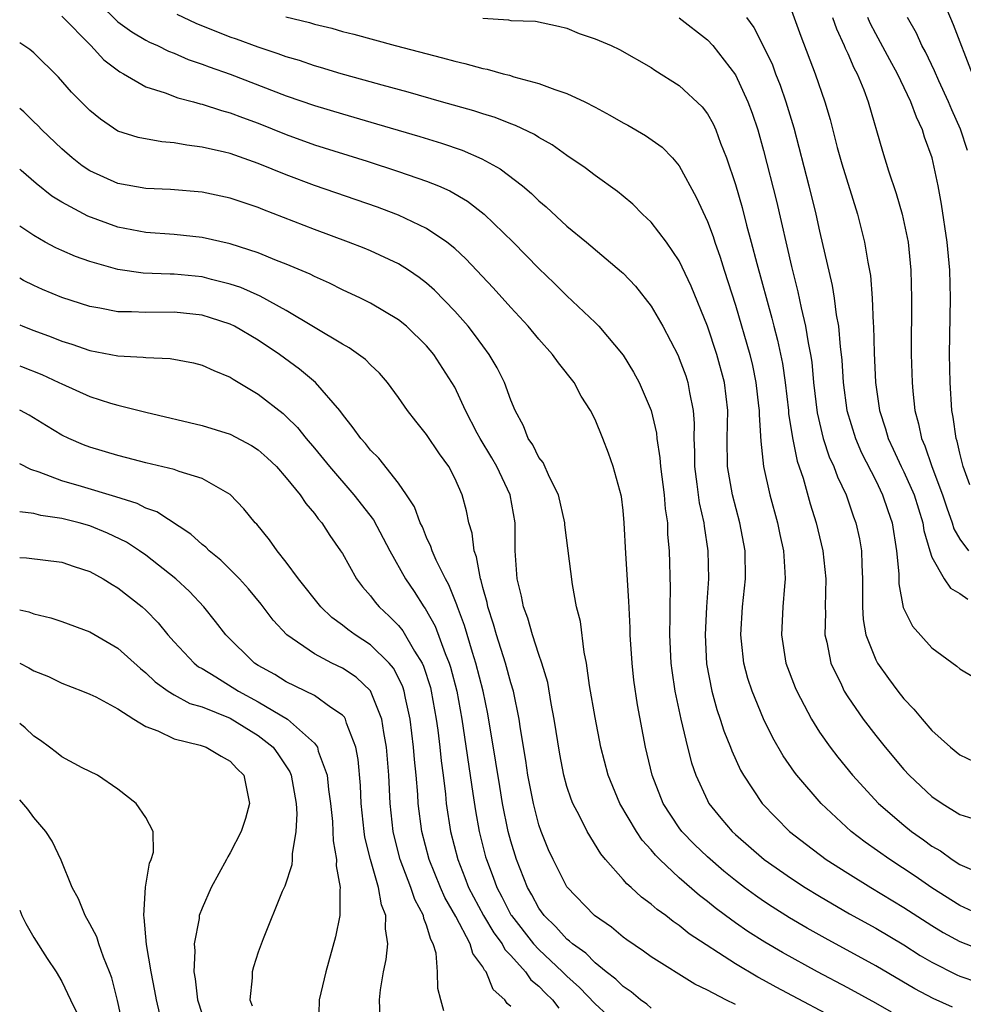
# Model space of a CAD drawing. Units: inches. Extents: x 2610000 to 2613000, y 1539000 to 1540761.
# Drawn here: x 2610000 to 2610067, y 1539969 to 1540039 of the extents above; entities that cross this region are included whole.
import ezdxf

# ---------------------------------------------------------------- set-up
doc = ezdxf.new("R2010")
doc.units = ezdxf.units.IN
doc.header["$MEASUREMENT"] = 0
doc.layers.add('LD26101539_2ft', color=112, linetype='Continuous')

msp = doc.modelspace()

# ---------------------------------------------------------------- linework, layer by layer
at = {"layer": 'LD26101539_2ft'}
for points, elevation in [([(2610004.656, 1540041), (2610006.839, 1540038.839), (2610007, 1540038.705), (2610007.984, 1540037.984), (2610009, 1540037.383), (2610009.25, 1540037.25), (2610009.82, 1540037), (2610010.606, 1540036.606), (2610011, 1540036.456), (2610012.011, 1540036.011), (2610013, 1540035.686), (2610013.49, 1540035.49), (2610015, 1540034.966), (2610019, 1540033.433), (2610021, 1540032.737), (2610023, 1540032.132), (2610025.433, 1540031.433), (2610028.521, 1540030.521), (2610030.05, 1540030.05), (2610031.541, 1540029.541), (2610032.941, 1540028.942), (2610034.231, 1540028.23), (2610035.833, 1540027), (2610036.465, 1540026.465), (2610037, 1540025.935), (2610037.513, 1540025.513), (2610039, 1540024.143), (2610040.4, 1540023), (2610042.891, 1540020.891), (2610043, 1540020.783), (2610043.871, 1540019.871), (2610045, 1540018.432), (2610045.824, 1540017), (2610046.912, 1540014.912), (2610047, 1540014.713), (2610047.461, 1540013.461), (2610047.614, 1540013), (2610047.728, 1540012.272), (2610047.996, 1540011), (2610048.062, 1540010.062), (2610048.034, 1540009), (2610048.082, 1540008.082), (2610048.082, 1540007), (2610048.263, 1540005.737), (2610048.428, 1540004.428), (2610048.749, 1540003), (2610048.767, 1540002.767), (2610049.036, 1540001), (2610049.074, 1539999), (2610048.942, 1539997), (2610048.838, 1539995), (2610048.95, 1539992.95), (2610049.324, 1539991), (2610049.683, 1539989.683), (2610049.924, 1539989), (2610050.178, 1539988.178), (2610050.65, 1539987), (2610050.739, 1539986.739), (2610051.36, 1539985.36), (2610051.567, 1539985), (2610052.897, 1539983), (2610054.858, 1539981), (2610056.057, 1539980.057), (2610057.47, 1539979), (2610059, 1539978.027), (2610060.661, 1539977), (2610063, 1539975.586), (2610065, 1539974.284), (2610065.801, 1539973.801), (2610067, 1539973.147), (2610069, 1539972.371)], 8160), ([(2610065.8, 1540040.2), (2610066.509, 1540038.509), (2610067.879, 1540035)], 8140), ([(2610055, 1540039.51), (2610055.671, 1540037.671), (2610056.692, 1540035), (2610057.37, 1540033), (2610057.744, 1540031.744), (2610058.25, 1540029.75), (2610058.578, 1540028.578), (2610059.696, 1540025), (2610060.201, 1540023), (2610060.434, 1540021.566), (2610060.616, 1540020.616), (2610060.743, 1540019), (2610060.811, 1540017.189), (2610060.833, 1540017), (2610060.884, 1540015.116), (2610060.992, 1540013), (2610061.274, 1540011), (2610061.704, 1540009.704), (2610061.888, 1540009), (2610062.251, 1540008.251), (2610062.817, 1540007), (2610063, 1540006.633), (2610063.729, 1540005), (2610064.356, 1540003), (2610064.435, 1540002.435), (2610064.854, 1540001), (2610065, 1540000.549), (2610065.887, 1539999), (2610066.329, 1539998.329), (2610067, 1539997.958), (2610067.552, 1539997.552)], 8148), ([(2610003, 1540039.107), (2610005.076, 1540037), (2610005.993, 1540035.993), (2610007.14, 1540035.14), (2610007.404, 1540035), (2610009, 1540034.073), (2610010.359, 1540033.641), (2610011.279, 1540033.28), (2610012.382, 1540033), (2610012.861, 1540032.861), (2610013, 1540032.836), (2610014.372, 1540032.372), (2610015, 1540032.209), (2610015.869, 1540031.869), (2610017, 1540031.468), (2610019, 1540030.661), (2610021, 1540029.928), (2610024.765, 1540028.765), (2610027, 1540028.043), (2610029, 1540027.349), (2610029.85, 1540027), (2610030.647, 1540026.647), (2610031.915, 1540025.915), (2610033.108, 1540025), (2610035.173, 1540023), (2610037, 1540021.121), (2610038.086, 1540020.085), (2610039, 1540019.178), (2610041, 1540017.281), (2610041.274, 1540017), (2610043, 1540014.938), (2610043.737, 1540013.737), (2610044.145, 1540013), (2610044.998, 1540011), (2610045.372, 1540009.372), (2610045.399, 1540009), (2610045.625, 1540007.625), (2610045.659, 1540007), (2610045.921, 1540005), (2610045.997, 1540003.997), (2610046.15, 1540003), (2610046.173, 1540002.173), (2610046.275, 1540001), (2610046.341, 1539998.341), (2610046.317, 1539997), (2610046.332, 1539996.332), (2610046.304, 1539995), (2610046.401, 1539993), (2610046.466, 1539992.466), (2610046.685, 1539991), (2610047.105, 1539989), (2610047.59, 1539987), (2610047.877, 1539985.878), (2610048.184, 1539985), (2610049, 1539983.216), (2610049.113, 1539983), (2610049.957, 1539981.957), (2610050.758, 1539981), (2610051, 1539980.774), (2610053.039, 1539979), (2610055, 1539977.634), (2610055.973, 1539977), (2610057, 1539976.375), (2610059.137, 1539975.136), (2610061, 1539974.099), (2610063, 1539972.908), (2610064.169, 1539972.169), (2610065, 1539971.684), (2610066.787, 1539970.787), (2610067, 1539970.696), (2610068.248, 1539970.248)], 8162), ([(2610068.531, 1539975), (2610067, 1539975.727), (2610065, 1539976.972), (2610063.811, 1539977.81), (2610061.994, 1539979), (2610060.24, 1539980.24), (2610059.239, 1539981), (2610057.106, 1539983), (2610055.386, 1539985), (2610055.215, 1539985.215), (2610054.393, 1539986.393), (2610053.667, 1539987.668), (2610053.014, 1539989.014), (2610052.19, 1539991), (2610051.89, 1539991.89), (2610051.599, 1539993), (2610051.444, 1539994.556), (2610051.385, 1539995), (2610051.515, 1539997), (2610051.72, 1539999), (2610051.687, 1540001), (2610051.319, 1540003), (2610050.793, 1540005), (2610050.448, 1540007), (2610050.416, 1540009), (2610050.456, 1540011), (2610050.218, 1540013), (2610049.667, 1540015), (2610049, 1540017.019), (2610047.848, 1540019.848), (2610047, 1540021.66), (2610046.085, 1540023), (2610045, 1540024.411), (2610044.379, 1540025), (2610043.692, 1540025.692), (2610043, 1540026.265), (2610042.597, 1540026.597), (2610041, 1540027.747), (2610040.293, 1540028.293), (2610039, 1540029.177), (2610037.937, 1540029.937), (2610037, 1540030.449), (2610036.673, 1540030.673), (2610035.321, 1540031.321), (2610035, 1540031.43), (2610033.884, 1540031.885), (2610033, 1540032.145), (2610032.361, 1540032.361), (2610030.046, 1540033), (2610027.682, 1540033.682), (2610025.818, 1540034.182), (2610024.549, 1540034.549), (2610022.908, 1540035), (2610021.446, 1540035.447), (2610021, 1540035.567), (2610019.933, 1540035.933), (2610019, 1540036.207), (2610018.426, 1540036.426), (2610017, 1540036.893), (2610015.454, 1540037.454), (2610015, 1540037.603), (2610012.571, 1540038.572), (2610011.214, 1540039.214)], 8158), ([(2610018.953, 1540039.047), (2610020.651, 1540038.651), (2610021, 1540038.538), (2610022.247, 1540038.247), (2610023, 1540038.021), (2610023.822, 1540037.822), (2610026.747, 1540037), (2610030.13, 1540036.13), (2610031, 1540035.885), (2610031.719, 1540035.719), (2610033, 1540035.368), (2610033.314, 1540035.314), (2610034.446, 1540035), (2610034.894, 1540034.893), (2610035.212, 1540034.788), (2610037, 1540034.311), (2610038.129, 1540033.871), (2610039, 1540033.598), (2610040.26, 1540033), (2610041, 1540032.623), (2610042.057, 1540032.057), (2610043, 1540031.499), (2610043.328, 1540031.328), (2610044.603, 1540030.603), (2610045.771, 1540029.771), (2610046.519, 1540029), (2610047, 1540028.43), (2610048.204, 1540026.204), (2610049, 1540024.48), (2610049.406, 1540023.406), (2610049.527, 1540023), (2610049.918, 1540021.918), (2610050.195, 1540021), (2610051, 1540018.511), (2610052.018, 1540015), (2610052.211, 1540014.211), (2610052.463, 1540013), (2610052.657, 1540011.343), (2610052.693, 1540011), (2610052.688, 1540010.687), (2610052.805, 1540008.805), (2610053.01, 1540007.01), (2610053.456, 1540005), (2610054.003, 1540003), (2610054.165, 1540002.165), (2610054.417, 1540001), (2610054.53, 1539999.47), (2610054.542, 1539999), (2610054.487, 1539998.487), (2610054.387, 1539997), (2610054.279, 1539995), (2610054.605, 1539993), (2610055.269, 1539991.269), (2610055.385, 1539991), (2610056.426, 1539989), (2610057, 1539988.081), (2610057.745, 1539987), (2610058.29, 1539986.29), (2610059.343, 1539985), (2610061.187, 1539983), (2610063, 1539981.441), (2610063.55, 1539981), (2610064.406, 1539980.406), (2610065, 1539979.958), (2610065.612, 1539979.612), (2610066.452, 1539979), (2610067, 1539978.649), (2610068.147, 1539978.147)], 8156), ([(2610033, 1540038.966), (2610034.836, 1540038.836), (2610035, 1540038.801), (2610036.751, 1540038.751), (2610038.398, 1540038.398), (2610039, 1540038.251), (2610039.876, 1540037.875), (2610041, 1540037.486), (2610042.151, 1540037), (2610042.732, 1540036.732), (2610045, 1540035.438), (2610045.257, 1540035.257), (2610047, 1540034.164), (2610048.633, 1540032.633), (2610049, 1540032.143), (2610049.418, 1540031.418), (2610049.6, 1540031), (2610049.938, 1540030.062), (2610050.363, 1540029), (2610051, 1540027.107), (2610051.477, 1540025.477), (2610051.798, 1540024.202), (2610052.129, 1540023), (2610052.521, 1540021.479), (2610053.589, 1540017.589), (2610053.73, 1540017), (2610054, 1540016), (2610054.347, 1540014.347), (2610054.544, 1540013), (2610054.772, 1540011), (2610054.785, 1540010.785), (2610055.057, 1540009.057), (2610055.397, 1540007.397), (2610055.822, 1540006.178), (2610056.338, 1540004.338), (2610056.766, 1540003), (2610057.239, 1540001), (2610057.446, 1539999), (2610057.395, 1539997), (2610057.414, 1539996.586), (2610057.377, 1539995), (2610057.513, 1539994.487), (2610057.803, 1539993), (2610058.559, 1539991.441), (2610058.756, 1539991), (2610059, 1539990.6), (2610060.104, 1539989), (2610061, 1539987.837), (2610061.673, 1539987), (2610063, 1539985.424), (2610063.391, 1539985), (2610064.214, 1539984.214), (2610065, 1539983.494), (2610065.732, 1539983), (2610067, 1539982.218), (2610067.919, 1539981.919)], 8154), ([(2610047, 1540038.991), (2610049, 1540037.423), (2610049.385, 1540037), (2610051, 1540034.913), (2610051.895, 1540033), (2610052.195, 1540032.195), (2610052.587, 1540031), (2610053, 1540029.525), (2610053.922, 1540025.922), (2610055, 1540021.253), (2610055.457, 1540019.457), (2610055.684, 1540018.316), (2610056.002, 1540017), (2610056.181, 1540015.819), (2610056.352, 1540015), (2610056.438, 1540014.438), (2610056.569, 1540013), (2610056.824, 1540010.824), (2610057.264, 1540009), (2610057.693, 1540007.693), (2610058.015, 1540007), (2610058.27, 1540006.27), (2610058.886, 1540005), (2610059.427, 1540003.427), (2610059.593, 1540003), (2610059.841, 1540001.841), (2610059.978, 1540001), (2610059.999, 1540000.001), (2610060.067, 1539999), (2610060.047, 1539998.047), (2610060.059, 1539997), (2610060.099, 1539996.099), (2610060.298, 1539995), (2610061, 1539993.231), (2610061.125, 1539993), (2610061.904, 1539991.903), (2610062.576, 1539991), (2610063, 1539990.457), (2610063.714, 1539989.714), (2610064.297, 1539989), (2610065, 1539988.189), (2610066.316, 1539987), (2610067, 1539986.45), (2610067.985, 1539985.984)], 8152), ([(2610051.787, 1540039), (2610052.304, 1540038.304), (2610052.989, 1540036.989), (2610053.634, 1540035.634), (2610053.868, 1540035), (2610054.194, 1540034.194), (2610054.598, 1540033), (2610055.153, 1540031.153), (2610056.244, 1540027), (2610056.729, 1540025), (2610057, 1540023.776), (2610057.906, 1540019.906), (2610058.043, 1540019), (2610058.183, 1540017.817), (2610058.34, 1540017), (2610058.455, 1540015.545), (2610058.535, 1540015), (2610058.577, 1540014.577), (2610058.675, 1540013), (2610058.935, 1540011), (2610059.548, 1540009), (2610059.988, 1540007.988), (2610061, 1540006.011), (2610061.493, 1540005), (2610061.866, 1540003.866), (2610062.175, 1540003), (2610062.491, 1540001), (2610062.637, 1539999.363), (2610062.649, 1539998.649), (2610062.964, 1539996.964), (2610063.629, 1539995.629), (2610065, 1539994.077), (2610066.783, 1539992.783), (2610067, 1539992.584), (2610068, 1539992)], 8150), ([(2610057.927, 1540039), (2610058.194, 1540038.194), (2610058.748, 1540037), (2610058.815, 1540036.815), (2610059, 1540036.431), (2610059.43, 1540035.43), (2610059.675, 1540035), (2610060.152, 1540033.848), (2610060.466, 1540033), (2610061.48, 1540029.48), (2610061.912, 1540028.088), (2610062.467, 1540026.467), (2610062.887, 1540025), (2610063.304, 1540023), (2610063.508, 1540021), (2610063.553, 1540019), (2610063.521, 1540015), (2610063.587, 1540013), (2610063.633, 1540012.367), (2610063.782, 1540011), (2610064.055, 1540010.055), (2610064.252, 1540009), (2610064.492, 1540008.492), (2610064.998, 1540007), (2610065.762, 1540005), (2610066.057, 1540004.057), (2610066.441, 1540003), (2610066.556, 1540002.556), (2610067, 1540001.819), (2610067.6, 1540001)], 8146), ([(2610067.697, 1540005.697), (2610067.24, 1540007), (2610067, 1540007.947), (2610066.803, 1540008.803), (2610066.726, 1540009), (2610066.523, 1540010.523), (2610066.423, 1540011), (2610066.303, 1540013), (2610066.266, 1540015), (2610066.329, 1540019), (2610066.279, 1540021), (2610066.09, 1540023), (2610065.692, 1540025.692), (2610065.438, 1540027), (2610065.018, 1540029), (2610064.482, 1540030.482), (2610064.337, 1540031), (2610063.895, 1540031.894), (2610063.511, 1540033), (2610062.552, 1540035), (2610061.995, 1540035.995), (2610061, 1540037.854), (2610060.61, 1540038.61), (2610060.446, 1540039)], 8144), ([(2610067.534, 1540029.534), (2610067.047, 1540031.047), (2610066.429, 1540032.429), (2610066.197, 1540033), (2610065.498, 1540034.502), (2610065.195, 1540035.195), (2610064.55, 1540036.55), (2610064.291, 1540037), (2610063.895, 1540037.894), (2610063.264, 1540039)], 8142), ([(2610066.48, 1539968.48), (2610065.09, 1539969.09), (2610063.788, 1539969.788), (2610061, 1539971.427), (2610057.393, 1539973.393), (2610056.112, 1539974.112), (2610054.853, 1539974.853), (2610053.622, 1539975.622), (2610053, 1539976.033), (2610052.424, 1539976.424), (2610051.648, 1539977), (2610051, 1539977.495), (2610050.173, 1539978.173), (2610049, 1539979.201), (2610048.079, 1539980.079), (2610047.19, 1539981), (2610047, 1539981.259), (2610045.86, 1539983), (2610045.063, 1539985), (2610044.592, 1539987), (2610044.034, 1539990.034), (2610043.774, 1539991.774), (2610043.638, 1539993), (2610043.513, 1539995), (2610043.501, 1539995.501), (2610043.404, 1539997.404), (2610043.189, 1540000.811), (2610043.084, 1540003), (2610043, 1540003.865), (2610042.877, 1540004.877), (2610042.296, 1540007), (2610041.95, 1540007.951), (2610041.552, 1540009), (2610041, 1540010.353), (2610040.683, 1540011), (2610040.021, 1540012.02), (2610039.502, 1540013), (2610038.392, 1540014.392), (2610037.975, 1540015), (2610037, 1540016.074), (2610036.234, 1540017), (2610035, 1540018.345), (2610033.747, 1540019.747), (2610031.802, 1540021.802), (2610031, 1540022.534), (2610030.427, 1540023), (2610029, 1540023.965), (2610027, 1540024.926), (2610026.811, 1540025), (2610025.488, 1540025.488), (2610021, 1540027.039), (2610019, 1540027.79), (2610017, 1540028.61), (2610015, 1540029.303), (2610014.585, 1540029.415), (2610013, 1540029.777), (2610011.903, 1540029.903), (2610011, 1540030.083), (2610010.137, 1540030.138), (2610008.449, 1540030.45), (2610007, 1540030.918), (2610005.751, 1540031.751), (2610005, 1540032.382), (2610004.38, 1540033), (2610003.691, 1540033.69), (2610002.766, 1540034.766), (2610001, 1540036.496), (2610000.733, 1540036.733), (2610000, 1540037.207)], 8164), ([(2610062.117, 1539968.117), (2610061, 1539968.76), (2610059, 1539969.852), (2610056.849, 1539971), (2610054.366, 1539972.366), (2610053.106, 1539973.106), (2610051.878, 1539973.878), (2610051, 1539974.481), (2610050.286, 1539975), (2610049.548, 1539975.548), (2610049, 1539976.007), (2610048.435, 1539976.435), (2610047, 1539977.7), (2610045.606, 1539979), (2610045.302, 1539979.302), (2610045, 1539979.685), (2610044.368, 1539980.368), (2610043.96, 1539981), (2610042.775, 1539983), (2610041.923, 1539985), (2610041.418, 1539987), (2610041, 1539989.111), (2610040.604, 1539991.396), (2610040.393, 1539993), (2610040.213, 1539993.787), (2610039.951, 1539995.951), (2610039.673, 1539997), (2610039.39, 1539998.61), (2610038.851, 1540002.851), (2610038.848, 1540003), (2610038.401, 1540005), (2610037.745, 1540006.255), (2610037.291, 1540007.291), (2610037, 1540007.651), (2610036.558, 1540008.558), (2610036.232, 1540009), (2610035.908, 1540009.908), (2610035.301, 1540011), (2610035, 1540011.728), (2610034.556, 1540013), (2610034.03, 1540014.03), (2610033.459, 1540015), (2610033, 1540015.596), (2610032.413, 1540016.413), (2610031.952, 1540017), (2610031, 1540018.088), (2610029.568, 1540019.568), (2610029, 1540020.064), (2610028.473, 1540020.473), (2610027.707, 1540021), (2610027, 1540021.449), (2610025, 1540022.375), (2610024.558, 1540022.558), (2610023.433, 1540023), (2610021, 1540023.905), (2610017.329, 1540025.329), (2610017, 1540025.47), (2610015, 1540026.135), (2610013, 1540026.549), (2610010.741, 1540026.741), (2610009, 1540026.812), (2610007, 1540027.165), (2610005, 1540028.085), (2610004.445, 1540028.445), (2610003.732, 1540029), (2610003, 1540029.644), (2610001.576, 1540031), (2610001.299, 1540031.299), (2610001, 1540031.573), (2610000.286, 1540032.286), (2610000, 1540032.53)], 8166), ([(2610059, 1539967.184), (2610053.899, 1539969.899), (2610053, 1539970.404), (2610052.606, 1539970.606), (2610051, 1539971.569), (2610047.712, 1539973.712), (2610047, 1539974.296), (2610046.571, 1539974.571), (2610046.031, 1539975), (2610045.432, 1539975.432), (2610045, 1539975.823), (2610044.317, 1539976.317), (2610043.572, 1539977), (2610043.261, 1539977.261), (2610043, 1539977.586), (2610041.753, 1539979), (2610041.412, 1539979.412), (2610040.447, 1539981), (2610039.896, 1539982.104), (2610039.409, 1539983), (2610039.288, 1539983.288), (2610039, 1539984.191), (2610038.778, 1539985), (2610038.499, 1539986.499), (2610038.092, 1539989), (2610037.877, 1539990.123), (2610037.624, 1539991.624), (2610037.212, 1539993), (2610037, 1539993.603), (2610036.543, 1539995), (2610036.202, 1539996.202), (2610035.899, 1539997), (2610035.765, 1539997.765), (2610035.448, 1539999), (2610035.302, 1540001), (2610035.3, 1540003), (2610034.948, 1540005), (2610033.993, 1540007), (2610033.634, 1540007.634), (2610032.818, 1540009), (2610032.61, 1540009.39), (2610031.777, 1540011), (2610031, 1540012.654), (2610030.802, 1540013), (2610029.513, 1540015), (2610029, 1540015.619), (2610027.558, 1540017), (2610027, 1540017.453), (2610025, 1540018.642), (2610024.286, 1540019), (2610023, 1540019.598), (2610022.072, 1540020.072), (2610021, 1540020.54), (2610020.704, 1540020.704), (2610019, 1540021.429), (2610018.309, 1540021.691), (2610017, 1540022.225), (2610015, 1540022.881), (2610013, 1540023.335), (2610011, 1540023.533), (2610009, 1540023.685), (2610007, 1540024.075), (2610004.848, 1540024.848), (2610003, 1540025.839), (2610002.284, 1540026.284), (2610001.168, 1540027.168), (2610000.098, 1540028.098), (2610000, 1540028.19)], 8168), ([(2610051, 1539968.66), (2610050.315, 1539969), (2610049, 1539969.695), (2610048.107, 1539970.107), (2610045, 1539972.059), (2610044.463, 1539972.463), (2610043.272, 1539973.272), (2610043, 1539973.472), (2610042.167, 1539974.167), (2610040.966, 1539975), (2610039, 1539977.048), (2610038.005, 1539979), (2610037.693, 1539979.693), (2610037.165, 1539981), (2610037, 1539981.482), (2610036.607, 1539983), (2610036.22, 1539985), (2610036.065, 1539986.065), (2610035.69, 1539988.31), (2610035.595, 1539989), (2610035.183, 1539991), (2610035, 1539991.602), (2610034.623, 1539993), (2610033.978, 1539995), (2610033.764, 1539995.764), (2610033.359, 1539997), (2610033.304, 1539997.304), (2610033, 1539998.374), (2610032.878, 1539998.878), (2610032.828, 1539999), (2610032.561, 1540000.561), (2610032.381, 1540001), (2610032.251, 1540002.251), (2610032.015, 1540003), (2610031.843, 1540003.844), (2610031.522, 1540005), (2610031, 1540006.173), (2610030.578, 1540007), (2610029.917, 1540007.917), (2610029, 1540009.295), (2610028.235, 1540010.235), (2610027.639, 1540011), (2610027, 1540011.921), (2610026.207, 1540013), (2610025.649, 1540013.649), (2610025, 1540014.249), (2610024.635, 1540014.635), (2610024.145, 1540015), (2610023.472, 1540015.472), (2610023, 1540015.725), (2610019, 1540018.136), (2610017.145, 1540019.145), (2610015.753, 1540019.753), (2610015, 1540020.006), (2610013.669, 1540020.331), (2610013, 1540020.516), (2610011, 1540020.713), (2610010.712, 1540020.712), (2610008.793, 1540020.793), (2610007, 1540021.041), (2610005, 1540021.608), (2610003.975, 1540021.975), (2610003, 1540022.398), (2610002.585, 1540022.585), (2610001.821, 1540023), (2610001, 1540023.464), (2610000.081, 1540024.081), (2610000, 1540024.143)], 8170), ([(2610045, 1539968.414), (2610044.685, 1539968.685), (2610044.24, 1539969), (2610043.563, 1539969.563), (2610043, 1539969.937), (2610042.475, 1539970.475), (2610041.79, 1539971), (2610041, 1539971.641), (2610040.331, 1539972.331), (2610039.385, 1539973), (2610039.19, 1539973.19), (2610039, 1539973.327), (2610038.212, 1539974.212), (2610037.373, 1539975), (2610037, 1539975.521), (2610036.487, 1539976.487), (2610036.179, 1539977), (2610035.397, 1539979), (2610035, 1539980.31), (2610034.817, 1539981), (2610034.407, 1539983), (2610034.203, 1539984.203), (2610033.94, 1539985.94), (2610033.369, 1539989.369), (2610033.019, 1539991), (2610032.504, 1539993), (2610032.258, 1539993.742), (2610031.685, 1539995.685), (2610031.188, 1539997), (2610031.151, 1539997.151), (2610030.579, 1539998.579), (2610030.331, 1539999), (2610029.679, 1540000.321), (2610029.39, 1540001), (2610029.306, 1540001.306), (2610029, 1540001.946), (2610028.698, 1540002.698), (2610028.539, 1540003), (2610028.133, 1540004.133), (2610027.573, 1540005), (2610027, 1540005.827), (2610025.59, 1540007.59), (2610025, 1540008.177), (2610024.636, 1540008.636), (2610024.298, 1540009), (2610023.774, 1540009.774), (2610023, 1540010.74), (2610022.809, 1540011), (2610021.07, 1540013), (2610019.939, 1540013.939), (2610018.506, 1540015), (2610017, 1540016.018), (2610015.306, 1540017), (2610015, 1540017.149), (2610013.604, 1540017.604), (2610013, 1540017.784), (2610011, 1540018.016), (2610009, 1540017.992), (2610007.96, 1540018.04), (2610007, 1540018.04), (2610005.708, 1540018.292), (2610005, 1540018.405), (2610003, 1540019.048), (2610001.619, 1540019.619), (2610001, 1540019.903), (2610000.27, 1540020.27), (2610000, 1540020.429)], 8172), ([(2610000, 1540017.103), (2610000.222, 1540017), (2610001, 1540016.697), (2610002.245, 1540016.246), (2610003, 1540015.933), (2610003.718, 1540015.718), (2610005, 1540015.272), (2610007, 1540014.896), (2610008.806, 1540014.806), (2610009, 1540014.771), (2610010.713, 1540014.712), (2610012.391, 1540014.391), (2610013, 1540014.241), (2610013.839, 1540013.839), (2610015, 1540013.376), (2610015.221, 1540013.221), (2610017, 1540012.166), (2610018.776, 1540010.776), (2610019, 1540010.573), (2610019.794, 1540009.794), (2610020.407, 1540009), (2610021, 1540008.306), (2610022.065, 1540007), (2610023.811, 1540005), (2610025.203, 1540003.203), (2610025.911, 1540001.911), (2610026.374, 1540001), (2610027.484, 1539999), (2610028.103, 1539998.103), (2610028.808, 1539997), (2610028.895, 1539996.895), (2610029.617, 1539995.617), (2610030.318, 1539993.682), (2610030.604, 1539993), (2610030.697, 1539992.697), (2610031.14, 1539991), (2610031.511, 1539989), (2610032.301, 1539983.699), (2610032.469, 1539982.469), (2610032.74, 1539981), (2610033.2, 1539979.2), (2610033.254, 1539979), (2610033.737, 1539977.737), (2610033.989, 1539977), (2610034.347, 1539976.347), (2610035, 1539975.065), (2610035.037, 1539975), (2610036.614, 1539973), (2610037, 1539972.579), (2610038.689, 1539971), (2610039, 1539970.684), (2610039.887, 1539969.887), (2610041, 1539968.703), (2610041.896, 1539967.896)], 8174), ([(2610000, 1540014.183), (2610000.133, 1540014.133), (2610001.571, 1540013.571), (2610002.8, 1540013), (2610003, 1540012.894), (2610005, 1540011.991), (2610006.472, 1540011.528), (2610007, 1540011.376), (2610009, 1540010.875), (2610013, 1540009.941), (2610015, 1540009.312), (2610016.508, 1540008.508), (2610017, 1540008.191), (2610017.633, 1540007.633), (2610018.29, 1540007), (2610019, 1540006.204), (2610019.982, 1540005), (2610020.381, 1540004.381), (2610021, 1540003.665), (2610021.275, 1540003.275), (2610021.522, 1540003), (2610022.089, 1540002.089), (2610022.871, 1540001), (2610023, 1540000.796), (2610024.008, 1539999), (2610024.436, 1539998.436), (2610025, 1539997.796), (2610025.33, 1539997.33), (2610025.608, 1539997), (2610026.336, 1539996.335), (2610027, 1539995.675), (2610027.307, 1539995.307), (2610028.145, 1539993.855), (2610028.685, 1539993), (2610028.786, 1539992.786), (2610029.264, 1539991.264), (2610029.332, 1539991), (2610029.678, 1539989), (2610029.792, 1539988.208), (2610029.939, 1539987), (2610030.036, 1539986.036), (2610030.179, 1539985), (2610030.34, 1539983.66), (2610030.399, 1539983), (2610030.699, 1539981), (2610031.211, 1539979), (2610031.725, 1539977.725), (2610031.986, 1539977), (2610032.327, 1539976.327), (2610033.05, 1539975), (2610033.782, 1539973.782), (2610034.378, 1539973), (2610034.582, 1539972.582), (2610035, 1539972.165), (2610036.052, 1539971), (2610036.433, 1539970.433), (2610037, 1539969.975), (2610037.467, 1539969.467), (2610037.959, 1539969), (2610038.411, 1539968.411)], 8176), ([(2610035, 1539968.518), (2610034.734, 1539968.734), (2610034.579, 1539969), (2610033.741, 1539969.741), (2610033.229, 1539971), (2610033.114, 1539971.114), (2610033, 1539971.349), (2610032.291, 1539972.291), (2610032.106, 1539973), (2610031.071, 1539974.929), (2610030.292, 1539976.292), (2610029.983, 1539977), (2610029.174, 1539979), (2610028.659, 1539981), (2610028.406, 1539983), (2610028.372, 1539983.628), (2610028.253, 1539985), (2610028.134, 1539986.134), (2610028.071, 1539987), (2610027.831, 1539989), (2610027.494, 1539990.506), (2610027.402, 1539991), (2610027.304, 1539991.304), (2610027, 1539991.951), (2610026.633, 1539992.633), (2610026.317, 1539993), (2610025, 1539994.298), (2610023.908, 1539995), (2610023.381, 1539995.381), (2610023, 1539995.704), (2610022.243, 1539996.243), (2610021.452, 1539997), (2610019.857, 1539999), (2610019, 1540000.18), (2610018.337, 1540001), (2610017.792, 1540001.792), (2610016.89, 1540002.89), (2610016.776, 1540003), (2610015.982, 1540003.982), (2610015, 1540005.013), (2610013, 1540006.145), (2610011.358, 1540006.643), (2610011, 1540006.787), (2610009, 1540007.271), (2610007.637, 1540007.637), (2610007, 1540007.787), (2610005, 1540008.382), (2610004.55, 1540008.55), (2610003.504, 1540009), (2610003, 1540009.243), (2610001.901, 1540009.901), (2610000.669, 1540010.669), (2610000.065, 1540011), (2610000, 1540011.032)], 8178), ([(2610030.219, 1539968.219), (2610029.999, 1539969), (2610029.802, 1539969.802), (2610029.782, 1539971), (2610029.677, 1539972.322), (2610029.472, 1539973), (2610029.291, 1539973.291), (2610029, 1539974.318), (2610028.801, 1539974.801), (2610028.778, 1539975), (2610028.148, 1539976.148), (2610027.881, 1539977), (2610027.12, 1539979), (2610026.684, 1539980.684), (2610026.615, 1539981), (2610026.396, 1539983), (2610026.295, 1539985), (2610026.14, 1539987), (2610025.938, 1539988.062), (2610025.811, 1539989), (2610025, 1539991.03), (2610023.984, 1539991.984), (2610023, 1539992.628), (2610022.24, 1539993), (2610021, 1539993.666), (2610019.036, 1539995), (2610018.058, 1539996.058), (2610017.201, 1539997.201), (2610016.294, 1539998.294), (2610015.659, 1539999), (2610015, 1539999.675), (2610014.329, 1540000.329), (2610013.5, 1540001), (2610013.255, 1540001.255), (2610013, 1540001.452), (2610012.194, 1540002.194), (2610009.766, 1540003.766), (2610009, 1540004.033), (2610008.367, 1540004.367), (2610006.853, 1540004.853), (2610004.41, 1540005.59), (2610003, 1540005.998), (2610001.394, 1540006.606), (2610000.789, 1540006.789), (2610000, 1540007.202)], 8180), ([(2610025.696, 1539967.696), (2610025.636, 1539969), (2610025.713, 1539969.713), (2610025.93, 1539971), (2610026.117, 1539971.882), (2610026.238, 1539973), (2610026.063, 1539974.063), (2610026.101, 1539975), (2610025.771, 1539975.771), (2610025.579, 1539977), (2610024.995, 1539978.995), (2610024.595, 1539980.595), (2610024.537, 1539981), (2610024.336, 1539983), (2610024.282, 1539984.282), (2610024.127, 1539986.127), (2610023.962, 1539987), (2610023.289, 1539988.711), (2610023.21, 1539989), (2610023.137, 1539989.137), (2610023, 1539989.277), (2610022.175, 1539989.825), (2610021, 1539990.687), (2610019, 1539991.659), (2610018.174, 1539992.174), (2610017, 1539992.826), (2610016.727, 1539993), (2610014.681, 1539995), (2610013.957, 1539995.957), (2610013.115, 1539997), (2610012.091, 1539998.091), (2610011.126, 1539999), (2610009, 1540000.679), (2610008.543, 1540001), (2610007.608, 1540001.608), (2610006.262, 1540002.262), (2610005, 1540002.783), (2610004.231, 1540003), (2610003, 1540003.31), (2610001.517, 1540003.517), (2610001, 1540003.664), (2610000, 1540003.784)], 8182), ([(2610000, 1540000.513), (2610000.489, 1540000.489), (2610003, 1540000.195), (2610003.886, 1539999.886), (2610005, 1539999.525), (2610005.956, 1539999), (2610006.591, 1539998.591), (2610007, 1539998.364), (2610008.724, 1539997), (2610009, 1539996.759), (2610009.862, 1539995.862), (2610010.566, 1539995), (2610011, 1539994.517), (2610012.423, 1539993), (2610012.741, 1539992.741), (2610013, 1539992.603), (2610013.971, 1539992.029), (2610015.601, 1539991), (2610017, 1539990.246), (2610019.087, 1539989), (2610021, 1539987.279), (2610021.213, 1539987), (2610021.278, 1539986.721), (2610021.917, 1539985), (2610022.007, 1539983.993), (2610022.157, 1539983), (2610022.284, 1539981.716), (2610022.325, 1539981), (2610022.331, 1539980.331), (2610022.58, 1539979), (2610022.555, 1539978.555), (2610022.841, 1539977), (2610022.811, 1539976.811), (2610022.803, 1539975), (2610022.508, 1539973.492), (2610021.819, 1539971), (2610021.347, 1539969), (2610021.29, 1539967)], 8184), ([(2610000, 1539996.794), (2610000.651, 1539996.65), (2610001, 1539996.513), (2610002.23, 1539996.23), (2610003, 1539995.973), (2610005, 1539995.218), (2610007, 1539994.055), (2610008.601, 1539992.601), (2610009, 1539992.293), (2610009.653, 1539991.653), (2610010.57, 1539991), (2610011, 1539990.736), (2610012.125, 1539990.125), (2610013, 1539989.868), (2610015, 1539989.075), (2610017, 1539987.844), (2610018.056, 1539987), (2610018.45, 1539986.45), (2610019.241, 1539985.241), (2610019.338, 1539985), (2610019.702, 1539983), (2610019.749, 1539982.251), (2610019.682, 1539981), (2610019.409, 1539979.409), (2610019.415, 1539979), (2610019.387, 1539978.613), (2610018.894, 1539977.106), (2610018.712, 1539976.712), (2610017.348, 1539973.348), (2610017, 1539972.4), (2610016.65, 1539971.35), (2610016.563, 1539971), (2610016.57, 1539970.57), (2610016.391, 1539969), (2610016.576, 1539968.576)], 8186), ([(2610000, 1539992.985), (2610000.661, 1539992.661), (2610001, 1539992.449), (2610002.046, 1539992.046), (2610003, 1539991.577), (2610004.486, 1539991), (2610005, 1539990.786), (2610005.416, 1539990.584), (2610007, 1539989.728), (2610008.128, 1539989), (2610009, 1539988.475), (2610009.834, 1539988.166), (2610011, 1539987.605), (2610012.849, 1539987.151), (2610013.278, 1539987), (2610014.359, 1539986.359), (2610015, 1539986.003), (2610015.479, 1539985.479), (2610015.963, 1539985), (2610016.379, 1539983), (2610016.081, 1539981.92), (2610015.792, 1539981), (2610015, 1539979.473), (2610014.822, 1539979.178), (2610014.739, 1539979), (2610013.64, 1539977), (2610013, 1539975.543), (2610012.8, 1539975), (2610012.784, 1539974.784), (2610012.436, 1539973), (2610012.485, 1539972.485), (2610012.414, 1539971), (2610012.504, 1539970.504), (2610012.662, 1539969), (2610013, 1539967.987)], 8188), ([(2610009.977, 1539967.977), (2610009.74, 1539969), (2610009.637, 1539969.637), (2610009.376, 1539971), (2610009.047, 1539972.953), (2610008.877, 1539974.877), (2610008.841, 1539975), (2610008.971, 1539977.028), (2610009.256, 1539978.744), (2610009.379, 1539979), (2610009.531, 1539979.531), (2610009.504, 1539981), (2610009, 1539982.004), (2610008.309, 1539983), (2610007, 1539984.002), (2610005.545, 1539985), (2610004.456, 1539985.544), (2610003, 1539986.308), (2610002.626, 1539986.627), (2610002.131, 1539987), (2610001.48, 1539987.48), (2610001, 1539987.792), (2610000.387, 1539988.387), (2610000, 1539988.703)], 8190), ([(2610007.4, 1539967), (2610006.958, 1539968.958), (2610006.558, 1539970.558), (2610006.401, 1539971), (2610005.97, 1539972.03), (2610005.641, 1539973), (2610005.498, 1539973.498), (2610005, 1539974.424), (2610004.655, 1539975), (2610004.194, 1539976.194), (2610003.747, 1539977), (2610002.96, 1539978.96), (2610002.307, 1539980.307), (2610001.861, 1539981), (2610001, 1539981.999), (2610000.576, 1539982.576), (2610000, 1539983.248)], 8192), ([(2610000, 1539975.378), (2610000.158, 1539975), (2610000.433, 1539974.433), (2610001, 1539973.452), (2610001.952, 1539971.952), (2610002.595, 1539971), (2610003, 1539970.307), (2610003.632, 1539969), (2610004.062, 1539968.062)], 8194)]:
    msp.add_lwpolyline(points, dxfattribs=dict(at, elevation=elevation))

doc.saveas('drawing.dxf')
